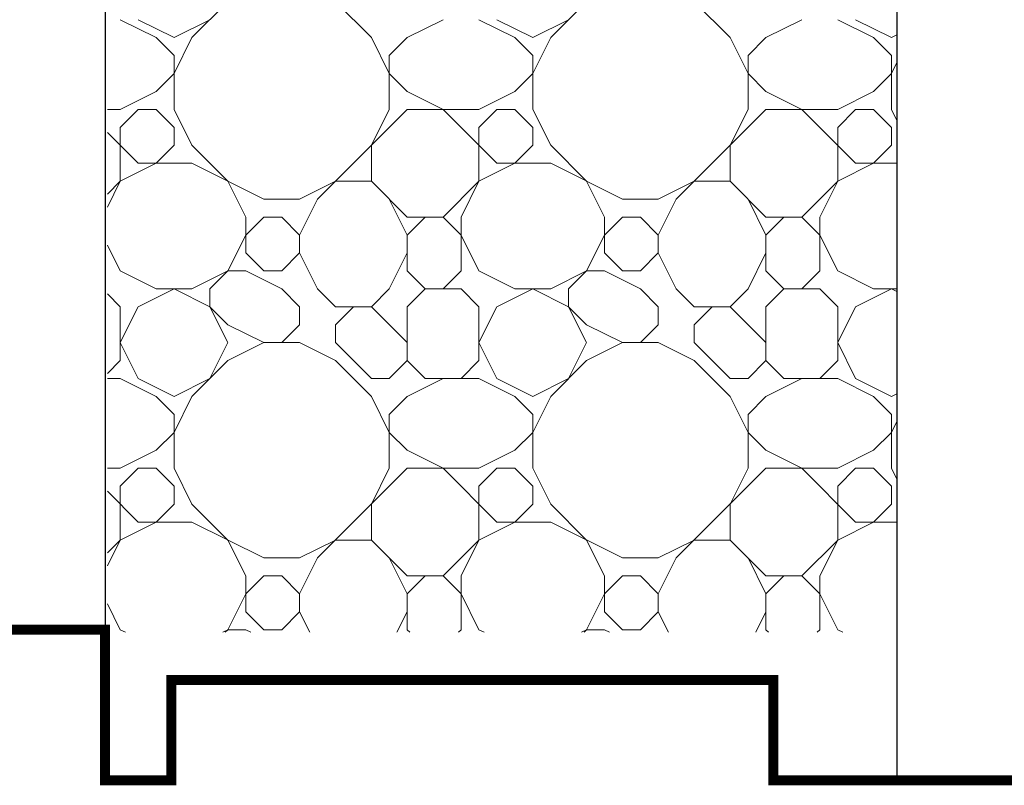
# Model space of a CAD drawing. Units: millimetres. Extents: x 713.9 to 800.9, y 698.2 to 755.2.
# Drawn here: x 777.4 to 779.4, y 725.1 to 726.7 of the extents above; entities that cross this region are included whole.
import ezdxf

# ---------------------------------------------------------------- set-up
doc = ezdxf.new("R2010")
doc.units = ezdxf.units.MM
doc.layers.add('muro', color=2, linetype='Continuous')
doc.layers.add('piso', color=151, linetype='Continuous')

msp = doc.modelspace()

# ---------------------------------------------------------------- linework, layer by layer
at = {"color": 7, "lineweight": 9}
for p, q in [((777.735, 726.6185), (777.8065, 726.69)), ((778.021, 726.69), (778.0925, 726.6185)), ((778.45, 726.6185), (778.5215, 726.69)), ((778.736, 726.69), (778.8075, 726.6185)), ((777.592, 726.6543), (777.6635, 726.6185)), ((777.6278, 726.6543), (777.6993, 726.6185)), ((777.6993, 726.6185), (777.7708, 726.6543)), ((778.164, 726.6185), (778.2355, 726.6543)), ((778.307, 726.6543), (778.3785, 726.6185)), ((778.3428, 726.6543), (778.4143, 726.6185)), ((778.4143, 726.6185), (778.4858, 726.6543)), ((778.879, 726.6185), (778.9505, 726.6543)), ((779.022, 726.6543), (779.0935, 726.6185)), ((779.0578, 726.6543), (779.1293, 726.6185)), ((777.6635, 726.6185), (777.6993, 726.5828)), ((777.6993, 726.547), (777.735, 726.6185)), ((778.0925, 726.6185), (778.1283, 726.5471)), ((778.1283, 726.5828), (778.164, 726.6185)), ((778.3785, 726.6185), (778.4143, 726.5828)), ((778.4143, 726.547), (778.45, 726.6185)), ((778.8075, 726.6185), (778.8433, 726.5471)), ((778.8433, 726.5828), (778.879, 726.6185)), ((779.0935, 726.6185), (779.1293, 726.5828)), ((779.1293, 726.6185), (779.1402, 726.624)), ((777.6993, 726.5828), (777.6993, 726.4755)), ((778.1283, 726.5828), (778.1283, 726.4755)), ((778.4143, 726.5828), (778.4143, 726.4755)), ((778.8433, 726.5828), (778.8433, 726.4755)), ((779.1293, 726.5828), (779.1293, 726.4755)), ((779.1293, 726.547), (779.1402, 726.5689)), ((777.6635, 726.5113), (777.6993, 726.547)), ((778.1283, 726.547), (778.164, 726.5113)), ((778.3785, 726.5113), (778.4143, 726.547)), ((778.8433, 726.547), (778.879, 726.5113)), ((779.0935, 726.5113), (779.1293, 726.547)), ((777.592, 726.4755), (777.6635, 726.5113)), ((778.164, 726.5113), (778.2355, 726.4755)), ((778.307, 726.4755), (778.3785, 726.5113)), ((778.879, 726.5113), (778.9505, 726.4755)), ((779.022, 726.4755), (779.0935, 726.5113)), ((777.5663, 726.4755), (777.592, 726.4755)), ((777.592, 726.4398), (777.6278, 726.4755)), ((777.6278, 726.4755), (777.6635, 726.4755)), ((777.6635, 726.4755), (777.6993, 726.4398)), ((777.6993, 726.4755), (777.735, 726.4041)), ((777.9853, 726.2968), (778.164, 726.4755)), ((778.0925, 726.404), (778.1283, 726.4755)), ((778.164, 726.4755), (778.307, 726.4755)), ((778.2355, 726.4755), (778.3428, 726.3683)), ((778.307, 726.4398), (778.3428, 726.4755)), ((778.3428, 726.4755), (778.3785, 726.4755)), ((778.3785, 726.4755), (778.4143, 726.4398)), ((778.4143, 726.4755), (778.45, 726.4041)), ((778.7003, 726.2968), (778.879, 726.4755)), ((778.8075, 726.404), (778.8433, 726.4755)), ((778.879, 726.4755), (779.022, 726.4755)), ((778.9505, 726.4755), (779.0578, 726.3683)), ((779.022, 726.4398), (779.0578, 726.4755)), ((779.0578, 726.4755), (779.0935, 726.4755)), ((779.0935, 726.4755), (779.1293, 726.4398)), ((779.1293, 726.4755), (779.1402, 726.4537)), ((777.592, 726.4398), (777.592, 726.3325)), ((777.6993, 726.4398), (777.6993, 726.404)), ((778.307, 726.4398), (778.307, 726.3325)), ((778.4143, 726.4398), (778.4143, 726.404)), ((779.022, 726.4398), (779.022, 726.3325)), ((779.1293, 726.4398), (779.1293, 726.404)), ((777.5663, 726.4298), (777.6278, 726.3683)), ((777.6635, 726.3683), (777.6993, 726.404)), ((777.735, 726.404), (777.8065, 726.3325)), ((778.0925, 726.404), (778.0925, 726.3325)), ((778.3785, 726.3683), (778.4143, 726.404)), ((778.45, 726.404), (778.5215, 726.3325)), ((778.8075, 726.404), (778.8075, 726.3325)), ((779.0935, 726.3683), (779.1293, 726.404)), ((777.592, 726.3325), (777.6635, 726.3683)), ((777.6278, 726.3683), (777.735, 726.3683)), ((777.735, 726.3683), (777.878, 726.2968)), ((778.307, 726.3325), (778.3785, 726.3683)), ((778.3428, 726.3683), (778.45, 726.3683)), ((778.45, 726.3683), (778.593, 726.2968)), ((779.022, 726.3325), (779.0935, 726.3683)), ((779.0578, 726.3683), (779.1402, 726.3683)), ((777.5663, 726.3068), (777.592, 726.3325)), ((777.5663, 726.2811), (777.592, 726.3325)), ((777.8065, 726.3325), (777.8423, 726.2611)), ((777.9495, 726.2968), (778.021, 726.3325)), ((778.021, 726.3325), (778.0925, 726.3325)), ((778.0925, 726.3325), (778.164, 726.261)), ((778.2355, 726.261), (778.307, 726.3325)), ((778.2713, 726.261), (778.307, 726.3325)), ((778.5215, 726.3325), (778.5573, 726.2611)), ((778.6645, 726.2968), (778.736, 726.3325)), ((778.736, 726.3325), (778.8075, 726.3325)), ((778.8075, 726.3325), (778.879, 726.261)), ((778.9505, 726.261), (779.022, 726.3325)), ((778.9863, 726.261), (779.022, 726.3325)), ((777.878, 726.2968), (777.9495, 726.2968)), ((777.9495, 726.2253), (777.9853, 726.2968)), ((778.1283, 726.2968), (778.164, 726.2253)), ((778.593, 726.2968), (778.6645, 726.2968)), ((778.6645, 726.2253), (778.7003, 726.2968)), ((778.8433, 726.2968), (778.879, 726.2253)), ((777.8423, 726.261), (777.8423, 726.1895)), ((777.8423, 726.2253), (777.878, 726.261)), ((777.878, 726.261), (777.9138, 726.261)), ((777.9138, 726.261), (777.9495, 726.2253)), ((778.164, 726.261), (778.2355, 726.261)), ((778.164, 726.2253), (778.1998, 726.261)), ((778.2355, 726.261), (778.2713, 726.2253)), ((778.2713, 726.261), (778.2713, 726.1538)), ((778.5573, 726.261), (778.5573, 726.1895)), ((778.5573, 726.2253), (778.593, 726.261)), ((778.593, 726.261), (778.6288, 726.261)), ((778.6288, 726.261), (778.6645, 726.2253)), ((778.879, 726.261), (778.9505, 726.261)), ((778.879, 726.2253), (778.9148, 726.261)), ((778.9505, 726.261), (778.9863, 726.2253)), ((778.9863, 726.261), (778.9863, 726.1538)), ((777.8065, 726.1538), (777.8423, 726.2253)), ((777.9495, 726.2253), (777.9495, 726.1895)), ((778.164, 726.2253), (778.164, 726.1538)), ((778.2713, 726.2253), (778.307, 726.1538)), ((778.5215, 726.1538), (778.5573, 726.2253)), ((778.6645, 726.2253), (778.6645, 726.1895)), ((778.879, 726.2253), (778.879, 726.1538)), ((778.9863, 726.2253), (779.022, 726.1538)), ((777.5663, 726.2052), (777.592, 726.1538)), ((777.8423, 726.1895), (777.878, 726.1538)), ((777.9138, 726.1538), (777.9495, 726.1895)), ((777.9495, 726.1895), (777.9853, 726.1181)), ((778.1283, 726.118), (778.164, 726.1895)), ((778.5573, 726.1895), (778.593, 726.1538)), ((778.6288, 726.1538), (778.6645, 726.1895)), ((778.6645, 726.1895), (778.7003, 726.1181)), ((778.8433, 726.118), (778.879, 726.1895)), ((777.592, 726.1538), (777.6635, 726.118)), ((777.735, 726.118), (777.8065, 726.1538)), ((777.7708, 726.118), (777.8065, 726.1538)), ((777.8065, 726.1538), (777.8423, 726.1538)), ((777.8423, 726.1538), (777.9138, 726.118)), ((777.878, 726.1538), (777.9138, 726.1538)), ((778.164, 726.1538), (778.1998, 726.118)), ((778.2355, 726.118), (778.2713, 726.1538)), ((778.307, 726.1538), (778.3785, 726.118)), ((778.45, 726.118), (778.5215, 726.1538)), ((778.4858, 726.118), (778.5215, 726.1538)), ((778.5215, 726.1538), (778.5573, 726.1538)), ((778.5573, 726.1538), (778.6288, 726.118)), ((778.593, 726.1538), (778.6288, 726.1538)), ((778.879, 726.1538), (778.9148, 726.118)), ((778.9505, 726.118), (778.9863, 726.1538)), ((779.022, 726.1538), (779.0935, 726.118)), ((777.5663, 726.108), (777.592, 726.0823)), ((777.6278, 726.0823), (777.6993, 726.118)), ((777.6635, 726.118), (777.735, 726.118)), ((777.6993, 726.118), (777.7708, 726.0823)), ((777.7708, 726.118), (777.7708, 726.0823)), ((777.9138, 726.118), (777.9495, 726.0823)), ((777.9853, 726.118), (778.021, 726.0823)), ((778.0925, 726.0823), (778.1283, 726.118)), ((778.164, 726.0823), (778.1998, 726.118)), ((778.1998, 726.118), (778.2713, 726.118)), ((778.2713, 726.118), (778.307, 726.0823)), ((778.3428, 726.0823), (778.4143, 726.118)), ((778.3785, 726.118), (778.45, 726.118)), ((778.4143, 726.118), (778.4858, 726.0823)), ((778.4858, 726.118), (778.4858, 726.0823)), ((778.6288, 726.118), (778.6645, 726.0823)), ((778.7003, 726.118), (778.736, 726.0823)), ((778.8075, 726.0823), (778.8433, 726.118)), ((778.879, 726.0823), (778.9148, 726.118)), ((778.9148, 726.118), (778.9863, 726.118)), ((778.9863, 726.118), (779.022, 726.0823)), ((779.0578, 726.0823), (779.1293, 726.118)), ((779.0935, 726.118), (779.1402, 726.118)), ((779.1293, 726.118), (779.1402, 726.1126)), ((777.592, 726.0823), (777.592, 725.975)), ((777.592, 726.0108), (777.6278, 726.0823)), ((777.7708, 726.0823), (777.8065, 726.0465)), ((777.7708, 726.0823), (777.8065, 726.0108)), ((777.9495, 726.0823), (777.9495, 726.0465)), ((778.021, 726.0823), (778.0925, 726.0823)), ((778.021, 726.0465), (778.0568, 726.0823)), ((778.0925, 726.0823), (778.164, 726.0108)), ((778.164, 726.0823), (778.164, 725.975)), ((778.307, 726.0823), (778.307, 725.975)), ((778.307, 726.0108), (778.3428, 726.0823)), ((778.4858, 726.0823), (778.5215, 726.0465)), ((778.4858, 726.0823), (778.5215, 726.0108)), ((778.6645, 726.0823), (778.6645, 726.0465)), ((778.736, 726.0823), (778.8075, 726.0823)), ((778.736, 726.0465), (778.7718, 726.0823)), ((778.8075, 726.0823), (778.879, 726.0108)), ((778.879, 726.0823), (778.879, 725.975)), ((779.022, 726.0823), (779.022, 725.975)), ((779.022, 726.0108), (779.0578, 726.0823)), ((777.8065, 726.0465), (777.878, 726.0108)), ((777.9138, 726.0108), (777.9495, 726.0465)), ((778.021, 726.0465), (778.021, 726.0108)), ((778.5215, 726.0465), (778.593, 726.0108)), ((778.6288, 726.0108), (778.6645, 726.0465)), ((778.736, 726.0465), (778.736, 726.0108)), ((777.592, 726.0108), (777.6278, 725.9393)), ((777.7708, 725.9393), (777.8065, 726.0108)), ((777.7708, 725.9393), (777.8065, 726.0108)), ((777.8065, 725.975), (777.878, 726.0108)), ((777.878, 726.0108), (777.9495, 726.0108)), ((778.021, 725.975), (777.9495, 726.0108)), ((778.021, 726.0108), (778.0925, 725.9393)), ((778.307, 726.0108), (778.3428, 725.9393)), ((778.4858, 725.9393), (778.5215, 726.0108)), ((778.4858, 725.9393), (778.5215, 726.0108)), ((778.5215, 725.975), (778.593, 726.0108)), ((778.593, 726.0108), (778.6645, 726.0108)), ((778.736, 725.975), (778.6645, 726.0108)), ((778.736, 726.0108), (778.8075, 725.9393)), ((779.022, 726.0108), (779.0578, 725.9393)), ((777.5663, 725.9493), (777.592, 725.975)), ((777.735, 725.9035), (777.8065, 725.975)), ((778.021, 725.975), (778.0925, 725.9035)), ((778.1283, 725.9393), (778.164, 725.975)), ((778.164, 725.975), (778.1998, 725.9393)), ((778.2713, 725.9393), (778.307, 725.975)), ((778.45, 725.9035), (778.5215, 725.975)), ((778.736, 725.975), (778.8075, 725.9035)), ((778.8433, 725.9393), (778.879, 725.975)), ((778.879, 725.975), (778.9148, 725.9393)), ((778.9863, 725.9393), (779.022, 725.975)), ((777.5663, 725.9393), (777.592, 725.9393)), ((777.592, 725.9393), (777.6635, 725.9035)), ((777.6278, 725.9393), (777.6993, 725.9035)), ((777.6993, 725.9035), (777.7708, 725.9393)), ((778.0925, 725.9393), (778.1283, 725.9393)), ((778.164, 725.9035), (778.2355, 725.9393)), ((778.1998, 725.9393), (778.307, 725.9393)), ((778.307, 725.9393), (778.3785, 725.9035)), ((778.3428, 725.9393), (778.4143, 725.9035)), ((778.4143, 725.9035), (778.4858, 725.9393)), ((778.8075, 725.9393), (778.8433, 725.9393)), ((778.879, 725.9035), (778.9505, 725.9393)), ((778.9148, 725.9393), (779.022, 725.9393)), ((779.022, 725.9393), (779.0935, 725.9035)), ((779.0578, 725.9393), (779.1293, 725.9035)), ((779.1293, 725.9035), (779.1402, 725.909)), ((777.6635, 725.9035), (777.6993, 725.8678)), ((777.6993, 725.832), (777.735, 725.9035)), ((778.0925, 725.9035), (778.1283, 725.8321)), ((778.1283, 725.8678), (778.164, 725.9035)), ((778.3785, 725.9035), (778.4143, 725.8678)), ((778.4143, 725.832), (778.45, 725.9035)), ((778.8075, 725.9035), (778.8433, 725.8321)), ((778.8433, 725.8678), (778.879, 725.9035)), ((779.0935, 725.9035), (779.1293, 725.8678)), ((777.6993, 725.8678), (777.6993, 725.7605)), ((778.1283, 725.8678), (778.1283, 725.7605)), ((778.4143, 725.8678), (778.4143, 725.7605)), ((778.8433, 725.8678), (778.8433, 725.7605)), ((779.1293, 725.8678), (779.1293, 725.7605)), ((779.1293, 725.832), (779.1402, 725.8539)), ((777.6635, 725.7963), (777.6993, 725.832)), ((778.1283, 725.832), (778.164, 725.7963)), ((778.3785, 725.7963), (778.4143, 725.832)), ((778.8433, 725.832), (778.879, 725.7963)), ((779.0935, 725.7963), (779.1293, 725.832)), ((777.592, 725.7605), (777.6635, 725.7963)), ((778.164, 725.7963), (778.2355, 725.7605)), ((778.307, 725.7605), (778.3785, 725.7963)), ((778.879, 725.7963), (778.9505, 725.7605)), ((779.022, 725.7605), (779.0935, 725.7963)), ((777.5663, 725.7605), (777.592, 725.7605)), ((777.592, 725.7248), (777.6278, 725.7605)), ((777.6278, 725.7605), (777.6635, 725.7605)), ((777.6635, 725.7605), (777.6993, 725.7248)), ((777.6993, 725.7605), (777.735, 725.6891)), ((777.9853, 725.5818), (778.164, 725.7605)), ((778.0925, 725.689), (778.1283, 725.7605)), ((778.164, 725.7605), (778.307, 725.7605)), ((778.2355, 725.7605), (778.3428, 725.6533)), ((778.307, 725.7248), (778.3428, 725.7605)), ((778.3428, 725.7605), (778.3785, 725.7605)), ((778.3785, 725.7605), (778.4143, 725.7248)), ((778.4143, 725.7605), (778.45, 725.6891)), ((778.7003, 725.5818), (778.879, 725.7605)), ((778.8075, 725.689), (778.8433, 725.7605)), ((778.879, 725.7605), (779.022, 725.7605)), ((778.9505, 725.7605), (779.0578, 725.6533)), ((779.022, 725.7248), (779.0578, 725.7605)), ((779.0578, 725.7605), (779.0935, 725.7605)), ((779.0935, 725.7605), (779.1293, 725.7248)), ((779.1293, 725.7605), (779.1402, 725.7387)), ((777.5663, 725.7148), (777.6278, 725.6533)), ((777.592, 725.7248), (777.592, 725.6175)), ((777.6993, 725.7248), (777.6993, 725.689)), ((778.307, 725.7248), (778.307, 725.6175)), ((778.4143, 725.7248), (778.4143, 725.689)), ((779.022, 725.7248), (779.022, 725.6175)), ((779.1293, 725.7248), (779.1293, 725.689)), ((777.6635, 725.6533), (777.6993, 725.689)), ((777.735, 725.689), (777.8065, 725.6175)), ((778.0925, 725.689), (778.0925, 725.6175)), ((778.3785, 725.6533), (778.4143, 725.689)), ((778.45, 725.689), (778.5215, 725.6175)), ((778.8075, 725.689), (778.8075, 725.6175)), ((779.0935, 725.6533), (779.1293, 725.689)), ((777.592, 725.6175), (777.6635, 725.6533)), ((777.6278, 725.6533), (777.735, 725.6533)), ((777.735, 725.6533), (777.878, 725.5818)), ((778.307, 725.6175), (778.3785, 725.6533)), ((778.3428, 725.6533), (778.45, 725.6533)), ((778.45, 725.6533), (778.593, 725.5818)), ((779.022, 725.6175), (779.0935, 725.6533)), ((779.0578, 725.6533), (779.1402, 725.6533)), ((777.5663, 725.5918), (777.592, 725.6175)), ((777.5663, 725.5661), (777.592, 725.6175)), ((777.8065, 725.6175), (777.8423, 725.5461)), ((777.9495, 725.5818), (778.021, 725.6175)), ((778.021, 725.6175), (778.0925, 725.6175)), ((778.0925, 725.6175), (778.164, 725.546)), ((778.2355, 725.546), (778.307, 725.6175)), ((778.2713, 725.546), (778.307, 725.6175)), ((778.5215, 725.6175), (778.5573, 725.5461)), ((778.6645, 725.5818), (778.736, 725.6175)), ((778.736, 725.6175), (778.8075, 725.6175)), ((778.8075, 725.6175), (778.879, 725.546)), ((778.9505, 725.546), (779.022, 725.6175)), ((778.9863, 725.546), (779.022, 725.6175)), ((777.878, 725.5818), (777.9495, 725.5818)), ((777.9495, 725.5103), (777.9853, 725.5818)), ((778.1283, 725.5818), (778.164, 725.5103)), ((778.593, 725.5818), (778.6645, 725.5818)), ((778.6645, 725.5103), (778.7003, 725.5818)), ((778.8433, 725.5818), (778.879, 725.5103)), ((777.8423, 725.546), (777.8423, 725.4745)), ((777.8423, 725.5103), (777.878, 725.546)), ((777.878, 725.546), (777.9138, 725.546)), ((777.9138, 725.546), (777.9495, 725.5103)), ((778.164, 725.546), (778.2355, 725.546)), ((778.164, 725.5103), (778.1998, 725.546)), ((778.2355, 725.546), (778.2713, 725.5103)), ((778.2713, 725.546), (778.2713, 725.4388)), ((778.5573, 725.546), (778.5573, 725.4745)), ((778.5573, 725.5103), (778.593, 725.546)), ((778.593, 725.546), (778.6288, 725.546)), ((778.6288, 725.546), (778.6645, 725.5103)), ((778.879, 725.546), (778.9505, 725.546)), ((778.879, 725.5103), (778.9148, 725.546)), ((778.9505, 725.546), (778.9863, 725.5103)), ((778.9863, 725.546), (778.9863, 725.4388)), ((777.8065, 725.4388), (777.8423, 725.5103)), ((777.9495, 725.5103), (777.9495, 725.4745)), ((778.164, 725.5103), (778.164, 725.4388)), ((778.2713, 725.5103), (778.307, 725.4388)), ((778.5215, 725.4388), (778.5573, 725.5103)), ((778.6645, 725.5103), (778.6645, 725.4745)), ((778.879, 725.5103), (778.879, 725.4388)), ((778.9863, 725.5103), (779.022, 725.4388)), ((777.5663, 725.4902), (777.592, 725.4388)), ((777.8423, 725.4745), (777.878, 725.4388)), ((777.9138, 725.4388), (777.9495, 725.4745)), ((777.9495, 725.4745), (777.9699, 725.4337)), ((778.1436, 725.4337), (778.164, 725.4745)), ((778.5573, 725.4745), (778.593, 725.4388)), ((778.6288, 725.4388), (778.6645, 725.4745)), ((778.6645, 725.4745), (778.6849, 725.4337)), ((778.8586, 725.4337), (778.879, 725.4745)), ((777.592, 725.4388), (777.6022, 725.4337)), ((777.7964, 725.4337), (777.8065, 725.4388)), ((777.8014, 725.4337), (777.8065, 725.4388)), ((777.8065, 725.4388), (777.8423, 725.4388)), ((777.8423, 725.4388), (777.8524, 725.4337)), ((777.878, 725.4388), (777.9138, 725.4388)), ((778.164, 725.4388), (778.1691, 725.4337)), ((778.2662, 725.4337), (778.2713, 725.4388)), ((778.307, 725.4388), (778.3172, 725.4337)), ((778.5114, 725.4337), (778.5215, 725.4388)), ((778.5164, 725.4337), (778.5215, 725.4388)), ((778.5215, 725.4388), (778.5573, 725.4388)), ((778.5573, 725.4388), (778.5674, 725.4337)), ((778.593, 725.4388), (778.6288, 725.4388)), ((778.879, 725.4388), (778.8841, 725.4337)), ((778.9812, 725.4337), (778.9863, 725.4388)), ((779.022, 725.4388), (779.0322, 725.4337))]:
    msp.add_line(p, q, dxfattribs=at)
at = {"layer": 'muro'}
for p, q in [((779.1402, 731.1389), (779.1402, 725.1389)), ((777.5619, 728.137), (777.5619, 725.4389))]:
    msp.add_line(p, q, dxfattribs=at)
at = {"layer": 'piso', "const_width": 0.02}
msp.add_lwpolyline([(772.9093, 725.1389), (774.5619, 725.1389), (774.5619, 725.4389), (777.5619, 725.4389), (777.5619, 725.1389), (777.6936, 725.1389), (777.6936, 725.3389), (778.8936, 725.3389), (778.8936, 725.1389), (779.6684, 725.1389), (779.6684, 725.2389), (780.2057, 725.2389), (780.2057, 725.1389), (781.207, 725.1389), (781.207, 725.2389), (781.7396, 725.2389), (781.7396, 725.1389), (782.1778, 725.1389)], dxfattribs=at)

doc.saveas('drawing.dxf')
